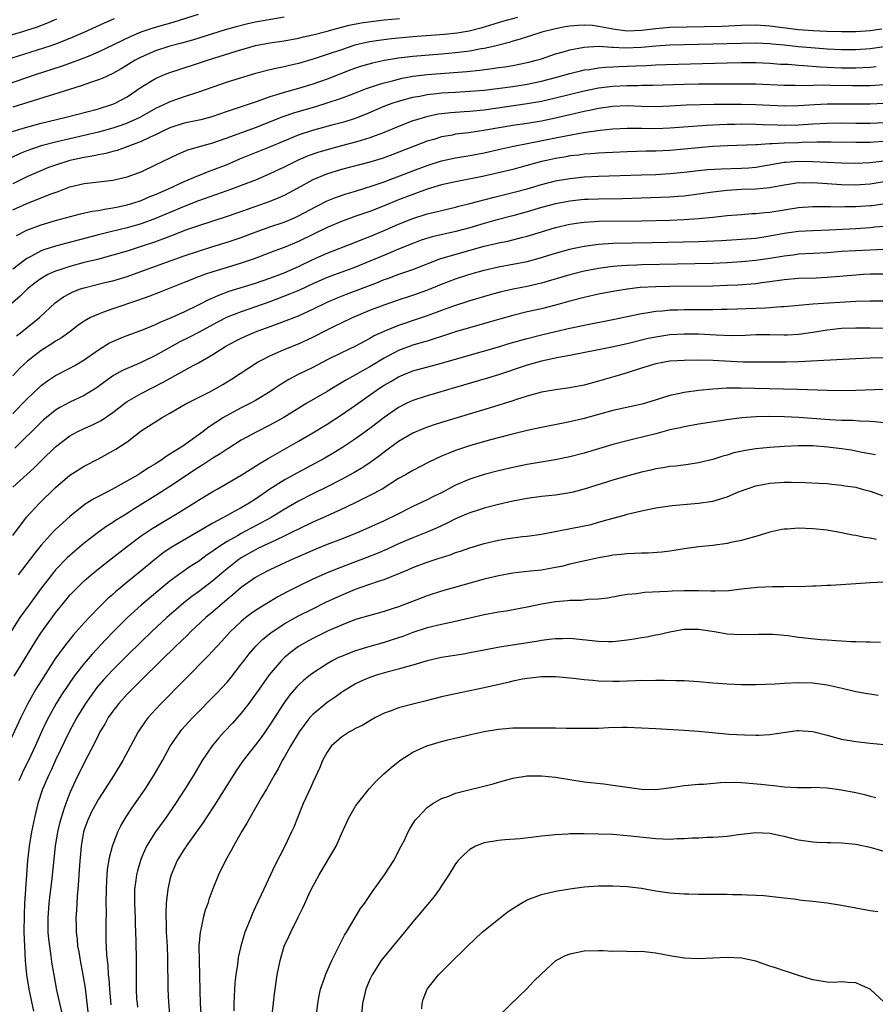
# Model space of a CAD drawing. Units: inches. Extents: x 2634000 to 2635210, y 1494000 to 1497000.
# Drawn here: x 2634296 to 2634416, y 1495345 to 1495483 of the extents above; entities that cross this region are included whole.
import ezdxf

# ---------------------------------------------------------------- set-up
doc = ezdxf.new("R2010")
doc.units = ezdxf.units.IN
doc.header["$MEASUREMENT"] = 0
doc.layers.add('LD26341494_2ft', color=200, linetype='Continuous')

msp = doc.modelspace()

# ---------------------------------------------------------------- linework, layer by layer
at = {"layer": 'LD26341494_2ft'}
for points, elevation in [([(2634293, 1495473.22), (2634298.18, 1495475), (2634301.81, 1495476.19), (2634303, 1495476.61), (2634305, 1495477.34), (2634305.6, 1495477.6), (2634307, 1495478.17), (2634311.6, 1495480.4), (2634313, 1495480.98), (2634314.51, 1495481.49), (2634317.61, 1495482.39), (2634321, 1495483.45)], 9606), ([(2634333, 1495483.05), (2634329, 1495482.32), (2634327.91, 1495482.09), (2634326.3, 1495481.7), (2634324.74, 1495481.26), (2634320.18, 1495479.82), (2634318.62, 1495479.38), (2634317, 1495478.96), (2634315, 1495478.32), (2634313, 1495477.45), (2634312.15, 1495477), (2634310.18, 1495475.82), (2634309, 1495475.16), (2634307.53, 1495474.47), (2634307, 1495474.26), (2634305.9, 1495473.9), (2634304.58, 1495473.42), (2634302.93, 1495472.93), (2634295, 1495470.46)], 9608), ([(2634309.18, 1495482.82), (2634307.79, 1495482.21), (2634305.06, 1495480.94), (2634303, 1495480.04), (2634301, 1495479.27), (2634300.2, 1495479), (2634294.01, 1495477)], 9604), ([(2634294.48, 1495480.48), (2634296.29, 1495481), (2634297, 1495481.21), (2634298.34, 1495481.66), (2634299.79, 1495482.21), (2634301.19, 1495482.81)], 9602), ([(2634365.65, 1495483), (2634363.57, 1495482.43), (2634360.51, 1495481.49), (2634358.91, 1495481.09), (2634357.2, 1495480.8), (2634355.4, 1495480.6), (2634351, 1495480.27), (2634348, 1495480), (2634346.23, 1495479.77), (2634345, 1495479.57), (2634344.52, 1495479.48), (2634342.9, 1495479.1), (2634341, 1495478.48), (2634339, 1495477.79), (2634337.2, 1495477.2), (2634335, 1495476.53), (2634333.74, 1495476.26), (2634333, 1495476.07), (2634332.08, 1495475.92), (2634331, 1495475.68), (2634329, 1495475.15), (2634325, 1495473.92), (2634323, 1495473.25), (2634321, 1495472.54), (2634319, 1495471.89), (2634317, 1495471.18), (2634316.64, 1495471), (2634315.49, 1495470.51), (2634315, 1495470.26), (2634312.78, 1495469), (2634311, 1495468.2), (2634310.13, 1495467.87), (2634309, 1495467.49), (2634307, 1495466.93), (2634303, 1495466.03), (2634301, 1495465.56), (2634299, 1495465.01), (2634297, 1495464.31), (2634296.06, 1495463.94), (2634294.69, 1495463.31)], 9612), ([(2634294.97, 1495467.03), (2634296.48, 1495467.52), (2634299, 1495468.21), (2634302.29, 1495469), (2634307, 1495470.21), (2634309, 1495470.85), (2634309.33, 1495471), (2634311, 1495471.91), (2634313, 1495473.24), (2634315, 1495474.45), (2634316.23, 1495475), (2634317, 1495475.31), (2634318.28, 1495475.73), (2634321, 1495476.58), (2634322.25, 1495477), (2634326.26, 1495478.26), (2634329, 1495479.05), (2634331, 1495479.44), (2634333, 1495479.73), (2634335, 1495480.1), (2634335.72, 1495480.28), (2634337, 1495480.56), (2634339, 1495481.09), (2634340.49, 1495481.51), (2634341, 1495481.62), (2634342.09, 1495481.91), (2634343.76, 1495482.24), (2634345.5, 1495482.5), (2634347, 1495482.66), (2634349.16, 1495482.84)], 9610), ([(2634416.64, 1495481.36), (2634415, 1495481.12), (2634413, 1495480.99), (2634411, 1495480.97), (2634408.97, 1495481.03), (2634407, 1495481.11), (2634405, 1495481.26), (2634401, 1495481.8), (2634399, 1495481.9), (2634397, 1495481.85), (2634394.26, 1495481.74), (2634387, 1495481.58), (2634385, 1495481.42), (2634383, 1495481.17), (2634381, 1495481.09), (2634379, 1495481.35), (2634378.53, 1495481.47), (2634377, 1495481.74), (2634376.14, 1495481.86), (2634375, 1495481.91), (2634374.11, 1495481.89), (2634373, 1495481.78), (2634372.32, 1495481.68), (2634371, 1495481.42), (2634369.08, 1495480.92), (2634366.05, 1495479.95), (2634365, 1495479.67), (2634364.5, 1495479.5), (2634362.48, 1495479), (2634361, 1495478.65), (2634360.59, 1495478.59), (2634359, 1495478.28), (2634358.19, 1495478.19), (2634357, 1495478.03), (2634355, 1495477.86), (2634351, 1495477.54), (2634349, 1495477.3), (2634347.04, 1495476.96), (2634345.38, 1495476.62), (2634343.82, 1495476.18), (2634343, 1495475.9), (2634342.35, 1495475.65), (2634339, 1495474.36), (2634337, 1495473.67), (2634335, 1495473.04), (2634333, 1495472.49), (2634332.24, 1495472.24), (2634331, 1495471.89), (2634329.24, 1495471.24), (2634327.38, 1495470.62), (2634327, 1495470.48), (2634325.87, 1495470.13), (2634325, 1495469.82), (2634322.89, 1495469.11), (2634321.31, 1495468.69), (2634319.68, 1495468.32), (2634319, 1495468.19), (2634317, 1495467.55), (2634315.84, 1495467), (2634315, 1495466.57), (2634314.24, 1495466.24), (2634313, 1495465.64), (2634309.6, 1495464.4), (2634309, 1495464.24), (2634308.03, 1495463.97), (2634307, 1495463.78), (2634306.37, 1495463.63), (2634305, 1495463.4), (2634303, 1495462.97), (2634301, 1495462.34), (2634300.02, 1495461.98), (2634298.6, 1495461.4), (2634297, 1495460.67), (2634295, 1495459.71)], 9614), ([(2634295, 1495456.05), (2634297, 1495456.97), (2634299, 1495457.74), (2634300.26, 1495458.26), (2634301.35, 1495458.65), (2634303, 1495459.28), (2634305, 1495459.74), (2634305.86, 1495459.86), (2634307, 1495459.97), (2634309, 1495460.22), (2634311, 1495460.68), (2634312.71, 1495461.29), (2634313, 1495461.41), (2634315, 1495462.35), (2634318.13, 1495463.87), (2634319.52, 1495464.48), (2634321.34, 1495465), (2634323, 1495465.45), (2634323.68, 1495465.68), (2634325, 1495466.14), (2634329, 1495467.61), (2634332.87, 1495469.13), (2634334.36, 1495469.64), (2634337.45, 1495470.55), (2634339, 1495471.04), (2634341, 1495471.7), (2634342.14, 1495472.14), (2634343, 1495472.46), (2634344.39, 1495473), (2634346.32, 1495473.68), (2634347, 1495473.86), (2634348.14, 1495474.14), (2634349, 1495474.38), (2634349.5, 1495474.5), (2634351, 1495474.77), (2634353, 1495475), (2634358.58, 1495475.42), (2634360.39, 1495475.61), (2634362.15, 1495475.85), (2634363, 1495475.99), (2634363.89, 1495476.11), (2634365, 1495476.29), (2634367, 1495476.67), (2634367.26, 1495476.74), (2634368.26, 1495477), (2634369, 1495477.22), (2634371, 1495477.89), (2634372.24, 1495478.24), (2634373, 1495478.48), (2634375, 1495478.86), (2634377, 1495478.97), (2634378.84, 1495478.84), (2634379, 1495478.85), (2634380.75, 1495478.75), (2634383, 1495478.85), (2634385.04, 1495479.04), (2634387, 1495479.15), (2634397, 1495479.4), (2634399, 1495479.43), (2634401, 1495479.35), (2634401.31, 1495479.31), (2634403, 1495479.15), (2634404.94, 1495478.94), (2634406.77, 1495478.77), (2634409, 1495478.6), (2634411, 1495478.51), (2634413, 1495478.52), (2634415, 1495478.66), (2634417, 1495478.93)], 9616), ([(2634295.54, 1495452.46), (2634297, 1495453.25), (2634299, 1495453.99), (2634301, 1495454.57), (2634304.49, 1495455.51), (2634306.13, 1495455.87), (2634307, 1495455.98), (2634307.83, 1495456.17), (2634309, 1495456.33), (2634309.55, 1495456.45), (2634311, 1495456.75), (2634311.81, 1495457), (2634313, 1495457.4), (2634314.12, 1495457.88), (2634315, 1495458.22), (2634316.79, 1495459), (2634319, 1495460.02), (2634321, 1495460.86), (2634321.37, 1495461), (2634322.52, 1495461.48), (2634323, 1495461.66), (2634325, 1495462.43), (2634326.81, 1495463.19), (2634331, 1495464.9), (2634333, 1495465.75), (2634335, 1495466.56), (2634337, 1495467.21), (2634340.06, 1495468.06), (2634341.55, 1495468.45), (2634343, 1495468.91), (2634344.51, 1495469.49), (2634347, 1495470.57), (2634348.13, 1495471), (2634349, 1495471.29), (2634351, 1495471.83), (2634351.99, 1495472), (2634353, 1495472.2), (2634354.34, 1495472.34), (2634355, 1495472.43), (2634357, 1495472.56), (2634359, 1495472.66), (2634361, 1495472.83), (2634365, 1495473.34), (2634367, 1495473.65), (2634369, 1495474.07), (2634371, 1495474.59), (2634373, 1495475.15), (2634374.47, 1495475.53), (2634375, 1495475.65), (2634375.73, 1495475.73), (2634377, 1495475.94), (2634377.96, 1495476.04), (2634379, 1495476.07), (2634379.87, 1495476.13), (2634381, 1495476.17), (2634382.23, 1495476.23), (2634383.72, 1495476.28), (2634385, 1495476.35), (2634386.4, 1495476.4), (2634395, 1495476.64), (2634397, 1495476.69), (2634399, 1495476.69), (2634401, 1495476.6), (2634402.48, 1495476.48), (2634403.56, 1495476.44), (2634405, 1495476.32), (2634405.71, 1495476.29), (2634408.08, 1495476.08), (2634409, 1495476.04), (2634411, 1495475.96), (2634413, 1495475.96), (2634414, 1495476), (2634415, 1495476.05), (2634415.88, 1495476.12)], 9618), ([(2634417, 1495473.58), (2634415, 1495473.45), (2634414.57, 1495473.43), (2634412.58, 1495473.42), (2634409.46, 1495473.46), (2634408.5, 1495473.5), (2634407, 1495473.49), (2634405.45, 1495473.45), (2634404.51, 1495473.49), (2634403, 1495473.49), (2634399, 1495473.64), (2634397, 1495473.68), (2634395, 1495473.68), (2634391, 1495473.65), (2634389, 1495473.6), (2634384.55, 1495473.46), (2634383, 1495473.46), (2634382.56, 1495473.44), (2634381, 1495473.45), (2634379, 1495473.34), (2634377, 1495473.08), (2634375, 1495472.68), (2634371, 1495471.7), (2634369, 1495471.25), (2634367, 1495470.89), (2634361, 1495470.04), (2634359, 1495469.84), (2634358.2, 1495469.8), (2634356.34, 1495469.66), (2634355, 1495469.51), (2634354.55, 1495469.45), (2634352.9, 1495469.1), (2634351.36, 1495468.64), (2634351, 1495468.51), (2634349, 1495467.75), (2634347, 1495466.89), (2634345, 1495466.13), (2634343.78, 1495465.78), (2634343, 1495465.53), (2634341.03, 1495465.03), (2634339, 1495464.49), (2634337.85, 1495464.15), (2634336.37, 1495463.63), (2634334.96, 1495463.04), (2634333, 1495462.06), (2634331, 1495461.1), (2634329, 1495460.24), (2634327, 1495459.46), (2634325.75, 1495459), (2634321, 1495457.33), (2634319, 1495456.55), (2634315, 1495454.86), (2634313, 1495454.12), (2634311, 1495453.55), (2634308.69, 1495453), (2634307, 1495452.58), (2634302.57, 1495451.43), (2634301, 1495451), (2634299.48, 1495450.52), (2634299, 1495450.33), (2634297.56, 1495449.56), (2634297, 1495449.28), (2634296.59, 1495449), (2634295, 1495447.79)], 9620), ([(2634417, 1495470.95), (2634415, 1495470.85), (2634413, 1495470.85), (2634411, 1495470.88), (2634409, 1495470.88), (2634407.21, 1495470.79), (2634405, 1495470.64), (2634403, 1495470.59), (2634399, 1495470.75), (2634397, 1495470.8), (2634395.19, 1495470.81), (2634393.19, 1495470.81), (2634391.22, 1495470.78), (2634389.29, 1495470.71), (2634387, 1495470.57), (2634385, 1495470.48), (2634383, 1495470.53), (2634381, 1495470.62), (2634379, 1495470.54), (2634377, 1495470.25), (2634375.98, 1495470.02), (2634375, 1495469.83), (2634371, 1495468.91), (2634369, 1495468.5), (2634367, 1495468.17), (2634365, 1495467.86), (2634361.2, 1495467.2), (2634358.86, 1495466.86), (2634357, 1495466.64), (2634356.54, 1495466.54), (2634355, 1495466.27), (2634353.93, 1495465.93), (2634353, 1495465.67), (2634348.19, 1495463.81), (2634346.73, 1495463.27), (2634345, 1495462.74), (2634341, 1495461.7), (2634338.93, 1495461.07), (2634337, 1495460.25), (2634335.34, 1495459.34), (2634333, 1495458.09), (2634332.26, 1495457.74), (2634331, 1495457.25), (2634330.32, 1495457), (2634326.38, 1495455.62), (2634324.89, 1495455.11), (2634321, 1495453.84), (2634319.21, 1495453.21), (2634317.47, 1495452.53), (2634315.99, 1495451.99), (2634315, 1495451.6), (2634313, 1495450.92), (2634311, 1495450.3), (2634309, 1495449.71), (2634306.86, 1495449.14), (2634305, 1495448.68), (2634303, 1495448.15), (2634301.73, 1495447.73), (2634301, 1495447.5), (2634299.91, 1495447), (2634299, 1495446.48), (2634298.15, 1495445.85), (2634297.08, 1495445), (2634296.03, 1495443.97), (2634293, 1495441.42)], 9622), ([(2634295.54, 1495438.46), (2634296.26, 1495439), (2634298.74, 1495441), (2634300.94, 1495443.06), (2634302.11, 1495443.89), (2634303, 1495444.38), (2634303.42, 1495444.58), (2634304.5, 1495445), (2634305, 1495445.16), (2634307.88, 1495445.88), (2634309, 1495446.14), (2634311, 1495446.75), (2634315, 1495448.19), (2634317.2, 1495449), (2634319, 1495449.63), (2634321, 1495450.3), (2634323, 1495450.94), (2634325, 1495451.55), (2634327, 1495452.21), (2634329.09, 1495453), (2634331, 1495453.68), (2634333, 1495454.37), (2634334.52, 1495455), (2634335, 1495455.22), (2634337.47, 1495456.53), (2634339, 1495457.31), (2634340.19, 1495457.81), (2634341.68, 1495458.32), (2634343, 1495458.69), (2634345.46, 1495459.46), (2634347, 1495460.01), (2634351, 1495461.54), (2634353, 1495462.28), (2634355, 1495462.91), (2634357, 1495463.36), (2634359, 1495463.69), (2634361, 1495464.06), (2634363, 1495464.5), (2634365.12, 1495465), (2634367, 1495465.37), (2634371, 1495466.13), (2634372.43, 1495466.43), (2634374.89, 1495466.89), (2634377.23, 1495467.23), (2634379, 1495467.42), (2634381, 1495467.52), (2634382.5, 1495467.5), (2634383, 1495467.48), (2634385, 1495467.44), (2634387, 1495467.53), (2634390.2, 1495467.8), (2634392.08, 1495467.92), (2634393, 1495467.95), (2634393.98, 1495468.02), (2634395, 1495468.07), (2634396.08, 1495468.08), (2634397, 1495468.12), (2634399, 1495468.07), (2634400.01, 1495468.01), (2634402.04, 1495467.96), (2634403, 1495467.92), (2634405, 1495467.97), (2634407, 1495468.12), (2634409, 1495468.22), (2634411, 1495468.23), (2634413, 1495468.2), (2634415, 1495468.2), (2634417, 1495468.3)], 9624), ([(2634417, 1495465.66), (2634415.54, 1495465.54), (2634415, 1495465.51), (2634413, 1495465.49), (2634409.55, 1495465.55), (2634407.54, 1495465.54), (2634405.48, 1495465.48), (2634405, 1495465.45), (2634403, 1495465.39), (2634401.29, 1495465.29), (2634401, 1495465.29), (2634399.17, 1495465.17), (2634399, 1495465.18), (2634395.03, 1495465.03), (2634393, 1495464.92), (2634391, 1495464.77), (2634387, 1495464.39), (2634385, 1495464.28), (2634383.73, 1495464.27), (2634381, 1495464.21), (2634379, 1495464.12), (2634377.95, 1495464.05), (2634377, 1495464), (2634375.93, 1495463.93), (2634375, 1495463.85), (2634374.26, 1495463.74), (2634373, 1495463.61), (2634372.49, 1495463.51), (2634371, 1495463.27), (2634369.72, 1495463), (2634369, 1495462.84), (2634365.98, 1495462.02), (2634365, 1495461.74), (2634363, 1495461.25), (2634360.75, 1495460.75), (2634357, 1495460), (2634355, 1495459.55), (2634353, 1495458.95), (2634351, 1495458.24), (2634349, 1495457.46), (2634347, 1495456.64), (2634345, 1495455.86), (2634342.88, 1495455.12), (2634341, 1495454.44), (2634339, 1495453.59), (2634335, 1495451.65), (2634333, 1495450.81), (2634331.67, 1495450.33), (2634328.78, 1495449.22), (2634327, 1495448.6), (2634325, 1495448.01), (2634323, 1495447.39), (2634321.85, 1495447), (2634321, 1495446.69), (2634319, 1495445.9), (2634315.51, 1495444.49), (2634314.07, 1495443.93), (2634312.59, 1495443.41), (2634309, 1495442.2), (2634307.73, 1495441.73), (2634307, 1495441.49), (2634305.91, 1495441), (2634305, 1495440.49), (2634304.12, 1495439.88), (2634302.98, 1495439), (2634301.84, 1495438.16), (2634301, 1495437.67), (2634300.61, 1495437.39), (2634299, 1495436.4), (2634297.09, 1495434.91), (2634296.06, 1495433.94), (2634295, 1495432.83)], 9626), ([(2634295, 1495427.57), (2634297, 1495429.58), (2634298.74, 1495431.26), (2634299, 1495431.49), (2634299.87, 1495432.13), (2634301, 1495432.87), (2634303, 1495433.91), (2634303.7, 1495434.3), (2634305, 1495435.08), (2634307, 1495436.48), (2634308.56, 1495437.44), (2634309, 1495437.66), (2634309.94, 1495438.06), (2634311, 1495438.48), (2634313.32, 1495439.32), (2634315, 1495440.02), (2634315.65, 1495440.35), (2634317, 1495440.9), (2634319, 1495441.82), (2634321, 1495442.78), (2634322.47, 1495443.53), (2634323, 1495443.76), (2634323.85, 1495444.15), (2634325.32, 1495444.68), (2634329, 1495445.81), (2634331, 1495446.52), (2634333, 1495447.27), (2634335, 1495448.13), (2634337, 1495449.1), (2634339, 1495450.02), (2634343, 1495451.57), (2634344.02, 1495451.98), (2634345, 1495452.35), (2634347, 1495453.19), (2634349, 1495454.07), (2634351, 1495454.88), (2634353, 1495455.52), (2634354.21, 1495455.79), (2634355, 1495456), (2634357, 1495456.45), (2634357.43, 1495456.57), (2634359, 1495456.95), (2634362.19, 1495457.81), (2634365, 1495458.49), (2634367, 1495459.02), (2634369, 1495459.62), (2634371, 1495460.13), (2634373, 1495460.48), (2634375, 1495460.68), (2634377, 1495460.79), (2634383, 1495460.96), (2634385, 1495461.03), (2634387, 1495461.14), (2634389, 1495461.33), (2634391, 1495461.57), (2634392.29, 1495461.71), (2634394.18, 1495461.82), (2634397, 1495461.89), (2634398.05, 1495461.95), (2634399, 1495462.04), (2634403, 1495462.73), (2634403.24, 1495462.76), (2634405, 1495462.88), (2634407, 1495462.85), (2634411, 1495462.64), (2634413, 1495462.6), (2634415, 1495462.69), (2634417, 1495462.93)], 9628), ([(2634417, 1495459.99), (2634415, 1495459.68), (2634413.57, 1495459.57), (2634413, 1495459.54), (2634411, 1495459.57), (2634407, 1495459.86), (2634405.82, 1495459.82), (2634405, 1495459.83), (2634403.6, 1495459.6), (2634403, 1495459.52), (2634401, 1495459.15), (2634399, 1495458.97), (2634397, 1495458.91), (2634395, 1495458.79), (2634393, 1495458.55), (2634391, 1495458.25), (2634389, 1495458), (2634388.08, 1495457.92), (2634387, 1495457.86), (2634383, 1495457.69), (2634380.37, 1495457.63), (2634377, 1495457.58), (2634375.53, 1495457.53), (2634375, 1495457.5), (2634373, 1495457.3), (2634371, 1495456.92), (2634369, 1495456.38), (2634367, 1495455.8), (2634365, 1495455.25), (2634362.63, 1495454.63), (2634361, 1495454.18), (2634359, 1495453.57), (2634357.03, 1495453.03), (2634353.71, 1495452.29), (2634352.19, 1495451.81), (2634351, 1495451.37), (2634349, 1495450.55), (2634347.92, 1495450.08), (2634346.49, 1495449.51), (2634345, 1495448.87), (2634343, 1495448.06), (2634339, 1495446.58), (2634337, 1495445.7), (2634335.15, 1495444.85), (2634333.75, 1495444.25), (2634331, 1495443.21), (2634329, 1495442.5), (2634327, 1495441.82), (2634325, 1495441.04), (2634323.65, 1495440.35), (2634321, 1495438.91), (2634319.75, 1495438.25), (2634318.41, 1495437.59), (2634317.31, 1495437), (2634315, 1495435.7), (2634313, 1495434.72), (2634311, 1495433.89), (2634310.39, 1495433.61), (2634309.11, 1495432.89), (2634307.94, 1495432.06), (2634306.8, 1495431.2), (2634305, 1495430.08), (2634303, 1495429.15), (2634301.59, 1495428.41), (2634301, 1495428.04), (2634300.41, 1495427.59), (2634299.33, 1495426.67), (2634299, 1495426.37), (2634295.29, 1495422.71)], 9630), ([(2634295, 1495417.25), (2634296.99, 1495419.01), (2634298.02, 1495419.98), (2634299.03, 1495421), (2634301, 1495422.89), (2634303, 1495424.43), (2634304.04, 1495425), (2634305, 1495425.46), (2634306.07, 1495425.93), (2634307, 1495426.38), (2634307.4, 1495426.6), (2634309, 1495427.71), (2634310.68, 1495429), (2634311, 1495429.23), (2634313, 1495430.36), (2634316.06, 1495431.94), (2634317, 1495432.49), (2634317.34, 1495432.66), (2634320.27, 1495434.27), (2634321, 1495434.65), (2634323, 1495435.81), (2634324.85, 1495437), (2634326.25, 1495437.75), (2634327, 1495438.13), (2634327.59, 1495438.41), (2634328.98, 1495439), (2634331.94, 1495440.06), (2634335, 1495441.26), (2634337, 1495442.16), (2634339, 1495443.13), (2634340.31, 1495443.69), (2634341.74, 1495444.26), (2634346.08, 1495445.92), (2634347, 1495446.3), (2634347.52, 1495446.48), (2634349.06, 1495447.06), (2634351, 1495447.74), (2634354.8, 1495449.2), (2634357.88, 1495450.12), (2634361, 1495450.99), (2634362.64, 1495451.36), (2634363, 1495451.46), (2634364.29, 1495451.71), (2634366.2, 1495452.2), (2634367, 1495452.39), (2634369, 1495453.01), (2634371, 1495453.61), (2634373, 1495454.08), (2634374.24, 1495454.24), (2634375, 1495454.37), (2634376.44, 1495454.44), (2634377, 1495454.48), (2634383, 1495454.54), (2634387, 1495454.65), (2634389, 1495454.73), (2634391, 1495454.85), (2634393, 1495455.04), (2634395, 1495455.27), (2634397, 1495455.44), (2634398.46, 1495455.54), (2634399, 1495455.56), (2634400.29, 1495455.71), (2634401, 1495455.76), (2634405, 1495456.39), (2634407, 1495456.55), (2634407.44, 1495456.56), (2634409, 1495456.54), (2634409.45, 1495456.55), (2634411, 1495456.5), (2634411.48, 1495456.52), (2634413, 1495456.52), (2634415, 1495456.67), (2634415.3, 1495456.7), (2634419, 1495457.25)], 9632), ([(2634295, 1495410.48), (2634296.92, 1495413.08), (2634298.75, 1495415), (2634301, 1495417.2), (2634303, 1495418.95), (2634305, 1495420.2), (2634307, 1495421.24), (2634309.44, 1495422.56), (2634311, 1495423.61), (2634313, 1495425.12), (2634315.93, 1495427), (2634317, 1495427.6), (2634319.14, 1495428.86), (2634322.6, 1495430.6), (2634323.35, 1495431), (2634324.39, 1495431.61), (2634325.62, 1495432.38), (2634328.03, 1495433.97), (2634329.26, 1495434.74), (2634329.71, 1495435), (2634331, 1495435.66), (2634332.14, 1495436.14), (2634333, 1495436.53), (2634335, 1495437.34), (2634337, 1495438.26), (2634339, 1495439.3), (2634340.15, 1495439.85), (2634341, 1495440.28), (2634342.56, 1495441), (2634345, 1495442.01), (2634347, 1495442.78), (2634349, 1495443.46), (2634351, 1495444.11), (2634351.65, 1495444.35), (2634353.11, 1495444.89), (2634355, 1495445.65), (2634357, 1495446.41), (2634359, 1495447.08), (2634361, 1495447.64), (2634363, 1495448.09), (2634365, 1495448.46), (2634367, 1495448.86), (2634368.7, 1495449.3), (2634371, 1495450.02), (2634373, 1495450.58), (2634373.34, 1495450.66), (2634375, 1495451.01), (2634377, 1495451.28), (2634379, 1495451.41), (2634384.51, 1495451.49), (2634391, 1495451.63), (2634394.23, 1495451.77), (2634397, 1495451.95), (2634399, 1495452.12), (2634401, 1495452.42), (2634403, 1495452.79), (2634405, 1495453.07), (2634407, 1495453.2), (2634409.29, 1495453.29), (2634413, 1495453.48), (2634415, 1495453.61), (2634415.68, 1495453.68), (2634417, 1495453.77)], 9634), ([(2634417, 1495450.51), (2634415, 1495450.44), (2634413, 1495450.35), (2634411, 1495450.22), (2634409, 1495450.07), (2634405, 1495449.85), (2634404.26, 1495449.74), (2634403, 1495449.6), (2634401, 1495449.25), (2634399, 1495448.96), (2634397, 1495448.78), (2634395, 1495448.65), (2634393, 1495448.55), (2634383, 1495448.38), (2634382.34, 1495448.34), (2634381, 1495448.3), (2634380.22, 1495448.22), (2634379, 1495448.14), (2634377.98, 1495447.98), (2634377, 1495447.86), (2634375, 1495447.48), (2634373, 1495446.99), (2634369.93, 1495446.07), (2634369, 1495445.81), (2634367, 1495445.35), (2634365.03, 1495444.97), (2634363.39, 1495444.61), (2634361.82, 1495444.18), (2634359, 1495443.33), (2634356.54, 1495442.54), (2634355, 1495442), (2634353, 1495441.26), (2634351.32, 1495440.68), (2634349.82, 1495440.18), (2634349, 1495439.9), (2634346.94, 1495439.06), (2634345.58, 1495438.42), (2634345, 1495438.06), (2634344.29, 1495437.71), (2634343, 1495436.98), (2634341, 1495436.04), (2634339, 1495435.06), (2634337, 1495434.03), (2634334.87, 1495433), (2634333.65, 1495432.35), (2634332.42, 1495431.58), (2634331.59, 1495431), (2634331, 1495430.61), (2634329, 1495429.4), (2634328.29, 1495429), (2634327, 1495428.35), (2634324.82, 1495427.18), (2634324.51, 1495427), (2634322.37, 1495425.63), (2634321.59, 1495425), (2634318.8, 1495423), (2634317, 1495421.86), (2634316.46, 1495421.54), (2634315.73, 1495421), (2634315.28, 1495420.72), (2634315, 1495420.53), (2634314.03, 1495419.97), (2634313, 1495419.27), (2634312.55, 1495419), (2634308.99, 1495416.99), (2634307, 1495415.95), (2634306.37, 1495415.63), (2634305.13, 1495414.87), (2634303, 1495413.17), (2634301, 1495411.33), (2634300.68, 1495411), (2634299, 1495409.16), (2634298.03, 1495407.97), (2634295.78, 1495405)], 9636), ([(2634417, 1495447.06), (2634415.05, 1495447.05), (2634414.03, 1495447), (2634413, 1495446.95), (2634409, 1495446.6), (2634407.47, 1495446.53), (2634405, 1495446.47), (2634403, 1495446.29), (2634401, 1495445.98), (2634399.85, 1495445.85), (2634399, 1495445.73), (2634396.46, 1495445.54), (2634395, 1495445.47), (2634393, 1495445.41), (2634387, 1495445.35), (2634385, 1495445.3), (2634382.82, 1495445.18), (2634381.02, 1495444.98), (2634379.29, 1495444.71), (2634377, 1495444.25), (2634375, 1495443.8), (2634373, 1495443.3), (2634371, 1495442.75), (2634369, 1495442.24), (2634367, 1495441.78), (2634365, 1495441.29), (2634363, 1495440.73), (2634361.67, 1495440.33), (2634357, 1495438.98), (2634355, 1495438.35), (2634353.99, 1495438.01), (2634353, 1495437.71), (2634352.46, 1495437.54), (2634351, 1495437.11), (2634349, 1495436.38), (2634347, 1495435.33), (2634345, 1495434.11), (2634344.28, 1495433.72), (2634343, 1495432.97), (2634341.72, 1495432.28), (2634341, 1495431.84), (2634340.45, 1495431.55), (2634339, 1495430.67), (2634336.16, 1495429), (2634332.97, 1495427.03), (2634331, 1495425.93), (2634329.15, 1495425), (2634327, 1495423.82), (2634325.27, 1495422.73), (2634325, 1495422.58), (2634324.06, 1495421.94), (2634323, 1495421.32), (2634321.61, 1495420.39), (2634321, 1495420.01), (2634317, 1495417.34), (2634315.57, 1495416.43), (2634311.86, 1495414.14), (2634311, 1495413.57), (2634310.64, 1495413.36), (2634309.41, 1495412.59), (2634309, 1495412.31), (2634308.19, 1495411.81), (2634307, 1495410.97), (2634305, 1495409.4), (2634303.7, 1495408.3), (2634302.63, 1495407.37), (2634301, 1495405.68), (2634300.69, 1495405.31), (2634298.9, 1495403), (2634297.44, 1495401), (2634296.02, 1495399), (2634294.72, 1495397)], 9638), ([(2634295.2, 1495390.8), (2634296.57, 1495393), (2634298.25, 1495395.75), (2634299.04, 1495396.96), (2634301, 1495399.65), (2634302.08, 1495401), (2634303, 1495402.13), (2634303.82, 1495403), (2634305, 1495404.14), (2634305.98, 1495405), (2634307, 1495405.85), (2634308.76, 1495407.24), (2634311.08, 1495409), (2634313, 1495410.43), (2634313.8, 1495411), (2634314.52, 1495411.48), (2634318.27, 1495413.73), (2634320.73, 1495415.27), (2634321, 1495415.45), (2634323, 1495416.67), (2634323.6, 1495417), (2634327, 1495418.94), (2634328.25, 1495419.75), (2634329, 1495420.19), (2634329.48, 1495420.52), (2634330.74, 1495421.26), (2634335, 1495423.7), (2634337, 1495424.88), (2634339, 1495426.09), (2634341, 1495427.36), (2634343, 1495428.72), (2634346.2, 1495431), (2634347, 1495431.52), (2634347.93, 1495432.07), (2634349, 1495432.72), (2634349.64, 1495433), (2634351, 1495433.54), (2634355, 1495434.63), (2634363, 1495436.91), (2634364.61, 1495437.39), (2634367, 1495438.07), (2634369, 1495438.58), (2634371, 1495439.06), (2634373, 1495439.52), (2634375, 1495439.94), (2634379, 1495440.72), (2634383, 1495441.58), (2634383.66, 1495441.66), (2634385, 1495441.9), (2634385.96, 1495441.96), (2634387, 1495442.07), (2634388.09, 1495442.09), (2634389, 1495442.12), (2634392.14, 1495442.14), (2634393, 1495442.13), (2634394.15, 1495442.15), (2634395, 1495442.15), (2634399, 1495442.3), (2634400.38, 1495442.38), (2634401, 1495442.39), (2634402.54, 1495442.54), (2634403, 1495442.55), (2634405, 1495442.75), (2634407, 1495442.9), (2634413, 1495443.29), (2634415, 1495443.35), (2634417, 1495443.34)], 9640), ([(2634417, 1495439.45), (2634415, 1495439.5), (2634413, 1495439.52), (2634411, 1495439.45), (2634410.59, 1495439.41), (2634409, 1495439.23), (2634407, 1495438.9), (2634405.35, 1495438.65), (2634405, 1495438.61), (2634403.47, 1495438.53), (2634403, 1495438.52), (2634401, 1495438.58), (2634399, 1495438.57), (2634397.51, 1495438.49), (2634395.56, 1495438.44), (2634393.48, 1495438.52), (2634391, 1495438.67), (2634389, 1495438.68), (2634387, 1495438.56), (2634385, 1495438.27), (2634383.95, 1495438.05), (2634381, 1495437.33), (2634378.86, 1495436.86), (2634373, 1495435.69), (2634371.41, 1495435.41), (2634369, 1495434.89), (2634367, 1495434.32), (2634363, 1495433), (2634361.48, 1495432.53), (2634357, 1495431.19), (2634354.45, 1495430.45), (2634353, 1495430.05), (2634351, 1495429.4), (2634350.17, 1495429), (2634349, 1495428.41), (2634347, 1495427.02), (2634345, 1495425.45), (2634343, 1495424.02), (2634341.17, 1495422.83), (2634339.93, 1495422.07), (2634338.68, 1495421.32), (2634337.4, 1495420.6), (2634334.78, 1495419.22), (2634333, 1495418.24), (2634331, 1495416.96), (2634329, 1495415.59), (2634328.08, 1495415), (2634327, 1495414.38), (2634326.08, 1495413.92), (2634325, 1495413.3), (2634323, 1495412.23), (2634317.2, 1495408.8), (2634316, 1495408), (2634314.88, 1495407.12), (2634313, 1495405.54), (2634311, 1495403.94), (2634309.85, 1495403), (2634309.39, 1495402.61), (2634309, 1495402.25), (2634308.33, 1495401.67), (2634307.32, 1495400.68), (2634305.69, 1495399), (2634305, 1495398.25), (2634303.9, 1495397), (2634303.47, 1495396.53), (2634302.57, 1495395.43), (2634301, 1495393.31), (2634299.31, 1495390.69), (2634298.24, 1495389), (2634297.12, 1495387), (2634296.14, 1495385), (2634293.24, 1495378.76)], 9642), ([(2634417.34, 1495435.34), (2634415, 1495435.29), (2634413, 1495435.22), (2634405, 1495434.79), (2634403.26, 1495434.74), (2634399.27, 1495434.73), (2634397.24, 1495434.76), (2634393, 1495435), (2634391, 1495435.03), (2634388.97, 1495435), (2634387, 1495434.88), (2634385, 1495434.52), (2634383, 1495433.91), (2634381, 1495433.27), (2634380.08, 1495433), (2634379.26, 1495432.74), (2634377, 1495432.08), (2634375, 1495431.53), (2634373, 1495431.15), (2634371, 1495430.89), (2634369, 1495430.54), (2634367, 1495429.98), (2634365.53, 1495429.53), (2634365, 1495429.35), (2634361.69, 1495428.31), (2634355, 1495426.3), (2634354.01, 1495425.99), (2634352.55, 1495425.45), (2634351, 1495424.8), (2634349, 1495423.66), (2634347, 1495422.17), (2634346.35, 1495421.65), (2634345.19, 1495420.81), (2634343.99, 1495420.01), (2634342.74, 1495419.26), (2634341, 1495418.31), (2634339, 1495417.29), (2634337, 1495416.32), (2634335, 1495415.31), (2634333, 1495414.13), (2634331.18, 1495413), (2634327, 1495410.78), (2634326.47, 1495410.47), (2634325, 1495409.64), (2634323.99, 1495409), (2634323.4, 1495408.6), (2634323, 1495408.28), (2634322.23, 1495407.77), (2634321, 1495406.87), (2634319.86, 1495406.14), (2634319, 1495405.55), (2634318.22, 1495405), (2634317, 1495404.1), (2634315.3, 1495402.7), (2634313, 1495400.74), (2634311.09, 1495399), (2634309, 1495396.95), (2634308.04, 1495395.96), (2634306.11, 1495393.89), (2634305, 1495392.59), (2634303.76, 1495391), (2634303, 1495389.93), (2634302.62, 1495389.38), (2634301.82, 1495388.18), (2634301.08, 1495387), (2634299.99, 1495385), (2634299.66, 1495384.34), (2634299.04, 1495383), (2634298.14, 1495381), (2634297.19, 1495379), (2634296.46, 1495377.54), (2634296.22, 1495377), (2634295.85, 1495376.15)], 9644), ([(2634416.92, 1495430.92), (2634413, 1495430.79), (2634411, 1495430.76), (2634409, 1495430.79), (2634404.92, 1495430.92), (2634396.88, 1495431.12), (2634394.9, 1495431.1), (2634393, 1495430.98), (2634391, 1495430.77), (2634389, 1495430.51), (2634388.36, 1495430.36), (2634387, 1495430.11), (2634385.68, 1495429.68), (2634383.11, 1495428.89), (2634379, 1495427.99), (2634375, 1495426.88), (2634373, 1495426.41), (2634371.81, 1495426.19), (2634369, 1495425.63), (2634367, 1495425.18), (2634364.6, 1495424.6), (2634361.88, 1495423.88), (2634359.1, 1495423.1), (2634357, 1495422.41), (2634355.96, 1495421.96), (2634355, 1495421.58), (2634353.25, 1495420.76), (2634351, 1495419.61), (2634349.98, 1495419), (2634349, 1495418.45), (2634346.72, 1495417), (2634345, 1495416.07), (2634343.21, 1495415.21), (2634341.6, 1495414.4), (2634338.85, 1495413.15), (2634337, 1495412.36), (2634335, 1495411.4), (2634334.23, 1495411), (2634333, 1495410.4), (2634331.91, 1495409.91), (2634330, 1495409), (2634329.33, 1495408.67), (2634329, 1495408.51), (2634327, 1495407.38), (2634326.45, 1495407), (2634325, 1495405.85), (2634324.53, 1495405.47), (2634323, 1495404.16), (2634321, 1495402.62), (2634320.06, 1495401.94), (2634318.94, 1495401.06), (2634317.86, 1495400.14), (2634316.56, 1495399), (2634314.42, 1495397), (2634313, 1495395.63), (2634311, 1495393.69), (2634309, 1495391.7), (2634307.7, 1495390.3), (2634306.78, 1495389.22), (2634305.19, 1495387), (2634303.96, 1495385), (2634302.88, 1495383), (2634301, 1495379.03), (2634300.37, 1495377.63), (2634300.05, 1495377), (2634299.19, 1495375), (2634298.54, 1495373), (2634298.05, 1495371), (2634297.63, 1495369), (2634297.29, 1495367), (2634297.08, 1495365), (2634296.79, 1495361), (2634296.67, 1495359), (2634296.59, 1495357.41), (2634296.56, 1495355), (2634296.63, 1495353), (2634296.75, 1495351), (2634296.94, 1495349), (2634297.25, 1495347), (2634297.91, 1495343.91)], 9646), ([(2634417, 1495426.27), (2634415.62, 1495426.38), (2634415, 1495426.46), (2634413.51, 1495426.49), (2634412.56, 1495426.57), (2634411, 1495426.6), (2634409.31, 1495426.69), (2634405.02, 1495427.02), (2634403, 1495427.12), (2634400.85, 1495427.15), (2634399, 1495427.1), (2634397.06, 1495426.94), (2634395.28, 1495426.72), (2634391, 1495426.07), (2634389, 1495425.72), (2634388.42, 1495425.58), (2634387, 1495425.26), (2634385, 1495424.72), (2634381.96, 1495423.96), (2634381, 1495423.74), (2634379, 1495423.21), (2634375, 1495422.04), (2634373, 1495421.51), (2634370.93, 1495421.07), (2634367, 1495420.44), (2634365, 1495420.03), (2634363, 1495419.55), (2634361, 1495419.04), (2634359, 1495418.4), (2634357, 1495417.52), (2634355, 1495416.48), (2634354.01, 1495415.99), (2634353, 1495415.48), (2634351, 1495414.54), (2634348.64, 1495413.36), (2634347, 1495412.57), (2634343.54, 1495411), (2634343, 1495410.77), (2634341, 1495409.97), (2634339, 1495409.22), (2634337.42, 1495408.58), (2634333.77, 1495407), (2634331, 1495405.7), (2634329.66, 1495405), (2634329, 1495404.62), (2634327, 1495403.21), (2634325.81, 1495402.19), (2634325, 1495401.54), (2634324.36, 1495401), (2634323, 1495399.81), (2634322.05, 1495399), (2634319.88, 1495397), (2634319.45, 1495396.55), (2634317.82, 1495395), (2634315.77, 1495393), (2634313, 1495390.27), (2634312.37, 1495389.63), (2634311.71, 1495389), (2634311, 1495388.27), (2634309.85, 1495387), (2634309, 1495385.91), (2634308.37, 1495385), (2634307.89, 1495384.11), (2634307.2, 1495383), (2634307, 1495382.61), (2634306.49, 1495381.51), (2634305, 1495378.68), (2634303.78, 1495376.22), (2634303, 1495374.49), (2634302.42, 1495373), (2634302.17, 1495372.17), (2634301.77, 1495371), (2634301.61, 1495370.39), (2634301.28, 1495369), (2634300.96, 1495367), (2634300.47, 1495362.47), (2634300.15, 1495359.85), (2634300.06, 1495359), (2634299.91, 1495357), (2634299.91, 1495355.91), (2634299.94, 1495355), (2634300.02, 1495354.02), (2634300.15, 1495353), (2634300.36, 1495351.64), (2634300.49, 1495350.49), (2634300.74, 1495349), (2634301.14, 1495346.86), (2634301.81, 1495343.81)], 9648), ([(2634415.79, 1495421.79), (2634413.88, 1495422.12), (2634413, 1495422.31), (2634412.42, 1495422.42), (2634411, 1495422.64), (2634409.12, 1495422.88), (2634407, 1495423.03), (2634405, 1495423.03), (2634403, 1495422.94), (2634401, 1495422.82), (2634399, 1495422.64), (2634397.59, 1495422.41), (2634395.95, 1495422.05), (2634395, 1495421.74), (2634394.4, 1495421.6), (2634393, 1495421.15), (2634391, 1495420.67), (2634389.56, 1495420.44), (2634387.8, 1495420.2), (2634387, 1495420.13), (2634386.05, 1495419.95), (2634385, 1495419.82), (2634384.34, 1495419.66), (2634383, 1495419.38), (2634380.76, 1495418.76), (2634379, 1495418.23), (2634375, 1495416.97), (2634373.44, 1495416.56), (2634373, 1495416.46), (2634371, 1495416.15), (2634369, 1495415.94), (2634367, 1495415.69), (2634365, 1495415.31), (2634363, 1495414.84), (2634361, 1495414.32), (2634360.01, 1495413.99), (2634359, 1495413.67), (2634358.54, 1495413.46), (2634357, 1495412.81), (2634355.8, 1495412.2), (2634354.43, 1495411.57), (2634353.12, 1495411), (2634351, 1495410.15), (2634349, 1495409.31), (2634347.4, 1495408.59), (2634346.01, 1495407.99), (2634344.57, 1495407.43), (2634341, 1495406.08), (2634339, 1495405.26), (2634337, 1495404.36), (2634335, 1495403.4), (2634333.4, 1495402.6), (2634332.09, 1495401.91), (2634330.55, 1495401), (2634329, 1495400.02), (2634328.4, 1495399.6), (2634327.64, 1495399), (2634327, 1495398.46), (2634325.46, 1495397), (2634324.28, 1495395.72), (2634323.61, 1495395), (2634322.37, 1495393.63), (2634315.78, 1495387), (2634315, 1495386.16), (2634313.96, 1495385), (2634313.54, 1495384.46), (2634312.56, 1495383), (2634311.48, 1495381), (2634310.42, 1495379), (2634309.22, 1495377), (2634307, 1495373.58), (2634306.67, 1495373), (2634306.09, 1495371.91), (2634305.64, 1495371), (2634305.46, 1495370.54), (2634305, 1495369.3), (2634304.91, 1495369), (2634304.57, 1495367), (2634304.35, 1495364.35), (2634304.27, 1495363), (2634304.19, 1495362.19), (2634304.12, 1495361), (2634304.02, 1495360.02), (2634303.92, 1495358.08), (2634303.84, 1495357), (2634303.87, 1495355.87), (2634303.87, 1495355), (2634304.01, 1495354.01), (2634304.09, 1495353), (2634304.24, 1495352.24), (2634304.43, 1495351), (2634304.81, 1495349), (2634305.12, 1495347.12), (2634305.6, 1495343)], 9650), ([(2634308.8, 1495344.8), (2634308.58, 1495347), (2634308.48, 1495348.48), (2634308.41, 1495349), (2634308.34, 1495350.34), (2634308.26, 1495351), (2634308.18, 1495351.82), (2634308.1, 1495353.9), (2634308.09, 1495356.09), (2634308.11, 1495357.89), (2634308.1, 1495359), (2634308.11, 1495361), (2634308.19, 1495362.19), (2634308.23, 1495363), (2634308.29, 1495363.71), (2634308.56, 1495365.44), (2634308.97, 1495367), (2634309.71, 1495369), (2634310.13, 1495369.87), (2634310.88, 1495371.12), (2634311.68, 1495372.32), (2634313.52, 1495375), (2634314.8, 1495377), (2634315.95, 1495379), (2634317.06, 1495381), (2634318.42, 1495383), (2634318.68, 1495383.32), (2634319.61, 1495384.39), (2634320.19, 1495385), (2634323.57, 1495388.43), (2634325, 1495389.98), (2634325.47, 1495390.53), (2634327, 1495392.49), (2634327.38, 1495393), (2634328.09, 1495393.91), (2634329.03, 1495395), (2634330.03, 1495395.97), (2634331.12, 1495396.88), (2634333, 1495398.11), (2634335, 1495399.23), (2634337, 1495400.25), (2634338.85, 1495401.15), (2634341, 1495402.16), (2634343, 1495402.98), (2634345, 1495403.66), (2634346.04, 1495404.04), (2634347, 1495404.34), (2634350.3, 1495405.7), (2634351, 1495406.01), (2634353, 1495406.77), (2634354.69, 1495407.31), (2634355, 1495407.43), (2634356.21, 1495407.79), (2634357, 1495408.1), (2634357.69, 1495408.31), (2634359, 1495408.78), (2634361, 1495409.37), (2634363, 1495409.83), (2634364.01, 1495410.01), (2634366.34, 1495410.34), (2634367, 1495410.4), (2634369, 1495410.7), (2634375, 1495411.84), (2634375.95, 1495412.05), (2634377, 1495412.34), (2634378.88, 1495412.88), (2634380.65, 1495413.35), (2634381, 1495413.46), (2634381.63, 1495413.63), (2634383, 1495413.95), (2634385, 1495414.35), (2634387.33, 1495414.67), (2634391, 1495415), (2634393, 1495415.31), (2634393.46, 1495415.46), (2634395, 1495415.91), (2634396.59, 1495416.59), (2634397, 1495416.75), (2634397.68, 1495417), (2634399, 1495417.45), (2634401, 1495417.81), (2634403, 1495417.94), (2634403.96, 1495417.96), (2634405.93, 1495417.93), (2634407.83, 1495417.83), (2634409, 1495417.75), (2634409.67, 1495417.67), (2634411, 1495417.56), (2634411.46, 1495417.46), (2634413, 1495417.24), (2634413.92, 1495417), (2634415, 1495416.69), (2634417, 1495416)], 9652), ([(2634415.92, 1495409.92), (2634415, 1495410.14), (2634414.22, 1495410.22), (2634413, 1495410.49), (2634412.55, 1495410.55), (2634411, 1495410.88), (2634409, 1495411.23), (2634407, 1495411.45), (2634405, 1495411.52), (2634403.4, 1495411.4), (2634403, 1495411.38), (2634402.67, 1495411.33), (2634401, 1495410.96), (2634399, 1495410.35), (2634398.12, 1495410.12), (2634397, 1495409.79), (2634395.5, 1495409.5), (2634395, 1495409.38), (2634393, 1495409.11), (2634391, 1495408.91), (2634389.32, 1495408.68), (2634389, 1495408.65), (2634387.61, 1495408.39), (2634387, 1495408.32), (2634385.84, 1495408.16), (2634383.96, 1495408.04), (2634383, 1495408.03), (2634382.03, 1495407.97), (2634381, 1495407.95), (2634380.16, 1495407.84), (2634379, 1495407.72), (2634378.4, 1495407.6), (2634377, 1495407.35), (2634375.32, 1495407), (2634373, 1495406.46), (2634371.83, 1495406.17), (2634371, 1495406.01), (2634369, 1495405.66), (2634367.48, 1495405.48), (2634366.6, 1495405.4), (2634365, 1495405.22), (2634363, 1495404.87), (2634361, 1495404.37), (2634355, 1495402.68), (2634353, 1495402.05), (2634349, 1495400.51), (2634348.26, 1495400.26), (2634347, 1495399.85), (2634345, 1495399.32), (2634343, 1495398.73), (2634341, 1495397.95), (2634339.14, 1495397.14), (2634337, 1495396.1), (2634336.29, 1495395.71), (2634335, 1495394.96), (2634333.89, 1495394.11), (2634333, 1495393.35), (2634332.63, 1495393), (2634330.89, 1495391), (2634329.49, 1495389), (2634329, 1495388.27), (2634328.07, 1495387), (2634327, 1495385.61), (2634325.77, 1495384.23), (2634324.6, 1495383), (2634323.84, 1495382.16), (2634322.93, 1495381.07), (2634321.53, 1495379), (2634320.34, 1495377), (2634319.1, 1495375), (2634317.79, 1495373), (2634316.42, 1495371), (2634314.98, 1495369), (2634313.75, 1495367), (2634313, 1495365.3), (2634312.88, 1495365), (2634312.46, 1495363.54), (2634312.32, 1495363), (2634312.24, 1495362.24), (2634312.06, 1495361), (2634312.06, 1495360.06), (2634312.04, 1495359), (2634312.12, 1495357), (2634312.13, 1495356.13), (2634312.23, 1495353.77), (2634312.26, 1495351), (2634312.26, 1495349), (2634312.28, 1495348.28), (2634312.28, 1495347), (2634312.35, 1495345.65), (2634312.41, 1495345), (2634312.49, 1495344.49)], 9654), ([(2634417, 1495403.97), (2634415, 1495403.89), (2634413, 1495403.72), (2634411.62, 1495403.62), (2634409.5, 1495403.51), (2634409, 1495403.5), (2634407.41, 1495403.41), (2634407, 1495403.41), (2634405, 1495403.33), (2634403.35, 1495403.35), (2634403, 1495403.33), (2634401.33, 1495403.33), (2634399.2, 1495403.2), (2634397, 1495402.96), (2634395.24, 1495402.76), (2634393.32, 1495402.68), (2634392.72, 1495402.72), (2634391, 1495402.76), (2634389, 1495402.77), (2634387.29, 1495402.71), (2634386.64, 1495402.64), (2634383.49, 1495402.51), (2634382.34, 1495402.34), (2634381, 1495402.22), (2634379.95, 1495402.05), (2634378.27, 1495401.73), (2634377, 1495401.58), (2634375.52, 1495401.52), (2634374.6, 1495401.4), (2634373, 1495401.38), (2634372.66, 1495401.34), (2634371, 1495401.22), (2634369, 1495400.88), (2634367, 1495400.45), (2634365.78, 1495400.22), (2634364.08, 1495399.92), (2634363, 1495399.76), (2634361, 1495399.38), (2634357, 1495398.47), (2634356.34, 1495398.34), (2634355, 1495398.05), (2634353, 1495397.57), (2634351, 1495396.91), (2634349.62, 1495396.38), (2634348.13, 1495395.87), (2634347, 1495395.52), (2634345, 1495394.95), (2634343, 1495394.35), (2634341.91, 1495393.91), (2634341, 1495393.57), (2634340.6, 1495393.4), (2634339.83, 1495393), (2634339, 1495392.54), (2634337, 1495391.25), (2634336.67, 1495391), (2634335.75, 1495390.25), (2634335, 1495389.55), (2634334.73, 1495389.27), (2634333.81, 1495388.19), (2634332.97, 1495387.03), (2634331, 1495384.01), (2634329.77, 1495382.23), (2634329, 1495381.21), (2634327.28, 1495379), (2634326.34, 1495377.66), (2634323.23, 1495372.77), (2634322.06, 1495371), (2634321.65, 1495370.35), (2634320.83, 1495369.17), (2634319.28, 1495367), (2634319.17, 1495366.83), (2634319, 1495366.59), (2634318, 1495365), (2634317.16, 1495363), (2634317, 1495362.34), (2634316.72, 1495361), (2634316.53, 1495359.47), (2634316.5, 1495359), (2634316.43, 1495357.57), (2634316.44, 1495357), (2634316.47, 1495356.47), (2634316.5, 1495355), (2634316.6, 1495353), (2634316.66, 1495351.34), (2634316.73, 1495347), (2634316.81, 1495345.19), (2634316.99, 1495343)], 9656), ([(2634416.48, 1495395.52), (2634415, 1495395.57), (2634414.45, 1495395.55), (2634413, 1495395.61), (2634412.38, 1495395.62), (2634411, 1495395.72), (2634410.27, 1495395.73), (2634409, 1495395.85), (2634408.1, 1495395.9), (2634405, 1495396.24), (2634403.56, 1495396.44), (2634401.38, 1495396.62), (2634401, 1495396.63), (2634399.38, 1495396.62), (2634397, 1495396.57), (2634395, 1495396.68), (2634393.21, 1495397), (2634391, 1495397.35), (2634389, 1495397.32), (2634387, 1495396.97), (2634385.4, 1495396.6), (2634385, 1495396.54), (2634383.72, 1495396.28), (2634383, 1495396.17), (2634382.01, 1495395.99), (2634381, 1495395.83), (2634380.26, 1495395.74), (2634379, 1495395.62), (2634378.38, 1495395.62), (2634377, 1495395.66), (2634373, 1495396.06), (2634371.96, 1495396.04), (2634371, 1495396.05), (2634370.08, 1495395.92), (2634369, 1495395.81), (2634368.32, 1495395.68), (2634363.14, 1495394.86), (2634361, 1495394.46), (2634359, 1495394.05), (2634358.11, 1495393.89), (2634355, 1495393.4), (2634353, 1495392.95), (2634351, 1495392.33), (2634350.11, 1495392.11), (2634349, 1495391.78), (2634347.38, 1495391.38), (2634346.07, 1495391), (2634345, 1495390.64), (2634343.86, 1495390.14), (2634343, 1495389.73), (2634341.76, 1495389), (2634341.31, 1495388.69), (2634341, 1495388.5), (2634340.14, 1495387.86), (2634339, 1495387.11), (2634337, 1495385.45), (2634336.6, 1495385), (2634335.89, 1495384.11), (2634335.1, 1495383), (2634333.88, 1495381), (2634333, 1495379.43), (2634332.74, 1495379), (2634332.16, 1495377.84), (2634331.63, 1495377), (2634331.43, 1495376.57), (2634330.7, 1495375.3), (2634330.51, 1495375), (2634329.79, 1495373.79), (2634329, 1495372.39), (2634328.18, 1495371), (2634327.78, 1495370.22), (2634327.01, 1495369), (2634325.9, 1495367), (2634325.59, 1495366.41), (2634324.8, 1495365), (2634323.82, 1495363), (2634323, 1495361.02), (2634322.45, 1495359.55), (2634322.3, 1495359), (2634321.95, 1495358.05), (2634321.67, 1495357), (2634321.33, 1495355.33), (2634321.24, 1495355), (2634321.07, 1495353), (2634321.08, 1495351), (2634321.19, 1495346.81), (2634321.25, 1495345), (2634321.37, 1495343)], 9658), ([(2634416.12, 1495388.12), (2634414.37, 1495388.37), (2634413, 1495388.61), (2634411.09, 1495389.09), (2634409, 1495389.56), (2634407, 1495389.81), (2634405, 1495389.87), (2634403, 1495389.8), (2634401.71, 1495389.71), (2634399, 1495389.59), (2634397, 1495389.6), (2634395, 1495389.68), (2634393, 1495389.83), (2634391, 1495390.03), (2634389, 1495390.16), (2634387.84, 1495390.16), (2634386.22, 1495390.22), (2634385, 1495390.2), (2634383.84, 1495390.16), (2634383, 1495390.18), (2634382.17, 1495390.17), (2634381, 1495390.09), (2634379.95, 1495390.05), (2634379, 1495390.05), (2634377, 1495390.13), (2634376.18, 1495390.18), (2634375, 1495390.31), (2634373.5, 1495390.5), (2634371, 1495390.72), (2634369, 1495390.71), (2634367.48, 1495390.52), (2634367, 1495390.48), (2634366.37, 1495390.37), (2634365, 1495390.09), (2634364.13, 1495389.87), (2634361, 1495389.17), (2634359, 1495388.75), (2634357, 1495388.35), (2634355, 1495387.91), (2634352.68, 1495387.32), (2634351, 1495386.91), (2634349, 1495386.38), (2634347.97, 1495385.97), (2634347, 1495385.62), (2634345.8, 1495385), (2634345, 1495384.55), (2634344.03, 1495383.97), (2634343, 1495383.46), (2634342.71, 1495383.29), (2634342.14, 1495383), (2634341, 1495382.26), (2634339.58, 1495381), (2634339, 1495380.19), (2634338.37, 1495379), (2634337.99, 1495378.01), (2634337, 1495375.91), (2634336.74, 1495375.26), (2634335.68, 1495373), (2634334.85, 1495371), (2634334.34, 1495369.66), (2634334.04, 1495369), (2634333.08, 1495367), (2634331.71, 1495364.29), (2634330.15, 1495361), (2634329, 1495358.51), (2634328.51, 1495357.49), (2634328.31, 1495357), (2634327.88, 1495355.88), (2634327.51, 1495355), (2634326.92, 1495353), (2634326.57, 1495351.43), (2634326.45, 1495350.45), (2634326.22, 1495349), (2634326.09, 1495347.91), (2634325.98, 1495346.02), (2634325.97, 1495345), (2634325.97, 1495343.97)], 9660), ([(2634331.28, 1495343), (2634331.64, 1495346.36), (2634331.72, 1495347), (2634332.02, 1495349), (2634332.42, 1495351), (2634333.02, 1495353), (2634333.66, 1495354.35), (2634333.95, 1495355), (2634335, 1495357.17), (2634335.62, 1495358.38), (2634335.89, 1495359), (2634336.66, 1495360.66), (2634337, 1495361.36), (2634337.89, 1495363), (2634340.26, 1495367), (2634341, 1495368.72), (2634342.04, 1495371), (2634343, 1495372.59), (2634343.27, 1495373), (2634344.93, 1495375.07), (2634345.88, 1495376.12), (2634346.92, 1495377.08), (2634347.96, 1495378.04), (2634349.2, 1495379), (2634351, 1495380.17), (2634352.95, 1495381.05), (2634355, 1495381.66), (2634355.89, 1495381.89), (2634359.3, 1495382.7), (2634361, 1495383.07), (2634363, 1495383.4), (2634365, 1495383.56), (2634367, 1495383.59), (2634369, 1495383.58), (2634371, 1495383.57), (2634372.46, 1495383.54), (2634375, 1495383.51), (2634377, 1495383.55), (2634378.39, 1495383.61), (2634380.35, 1495383.65), (2634381, 1495383.65), (2634383, 1495383.58), (2634385, 1495383.46), (2634389, 1495383.26), (2634391, 1495383.12), (2634395.29, 1495382.71), (2634397.42, 1495382.58), (2634399, 1495382.53), (2634399.46, 1495382.54), (2634401, 1495382.62), (2634403.51, 1495383), (2634404.81, 1495383.19), (2634405, 1495383.2), (2634407, 1495383.08), (2634409, 1495382.55), (2634411, 1495382), (2634413, 1495381.65), (2634415, 1495381.43), (2634417, 1495381.25)], 9662), ([(2634337.47, 1495343), (2634337.72, 1495345), (2634337.91, 1495346.08), (2634338.1, 1495347), (2634338.68, 1495348.68), (2634338.78, 1495349), (2634339.67, 1495351), (2634341.44, 1495354.56), (2634341.72, 1495355), (2634343.7, 1495358.3), (2634344.22, 1495359), (2634345, 1495360.13), (2634345.35, 1495360.65), (2634347.06, 1495363), (2634348.35, 1495365), (2634349.39, 1495367), (2634349.78, 1495367.78), (2634350.36, 1495369), (2634350.58, 1495369.42), (2634351.35, 1495370.65), (2634351.64, 1495371), (2634353, 1495372.41), (2634353.8, 1495373), (2634355, 1495373.7), (2634356.03, 1495374.03), (2634357, 1495374.41), (2634362.25, 1495375.75), (2634363, 1495375.98), (2634364.34, 1495376.34), (2634365, 1495376.51), (2634367, 1495376.84), (2634369, 1495376.87), (2634371, 1495376.65), (2634375, 1495376.03), (2634377.73, 1495375.73), (2634379, 1495375.57), (2634380.69, 1495375.31), (2634383, 1495374.98), (2634385, 1495374.94), (2634387.21, 1495375.21), (2634389, 1495375.5), (2634389.53, 1495375.53), (2634391, 1495375.68), (2634391.7, 1495375.7), (2634394.06, 1495375.94), (2634396.03, 1495375.97), (2634397, 1495375.93), (2634399.71, 1495375.71), (2634401, 1495375.55), (2634401.52, 1495375.52), (2634403, 1495375.32), (2634404.79, 1495375.21), (2634406.76, 1495375.24), (2634407, 1495375.26), (2634409, 1495375.18), (2634411, 1495374.92), (2634413, 1495374.52), (2634414.23, 1495374.23), (2634415, 1495374), (2634415.82, 1495373.82)], 9664), ([(2634417, 1495366.29), (2634415.21, 1495366.79), (2634413, 1495367.23), (2634411, 1495367.42), (2634409.46, 1495367.46), (2634409, 1495367.46), (2634407.54, 1495367.54), (2634407, 1495367.56), (2634405, 1495367.87), (2634404.07, 1495368.07), (2634403, 1495368.35), (2634402.46, 1495368.46), (2634401, 1495368.8), (2634399, 1495368.89), (2634396.59, 1495368.59), (2634395, 1495368.36), (2634394.34, 1495368.34), (2634393, 1495368.23), (2634392.22, 1495368.22), (2634391, 1495368.15), (2634390.13, 1495368.13), (2634389, 1495368.05), (2634388.03, 1495368.03), (2634387, 1495367.97), (2634385, 1495368.04), (2634381, 1495368.47), (2634379, 1495368.63), (2634377, 1495368.71), (2634375, 1495368.76), (2634373, 1495368.72), (2634372.69, 1495368.69), (2634371, 1495368.61), (2634370.55, 1495368.55), (2634369, 1495368.41), (2634368.3, 1495368.3), (2634366.04, 1495368.04), (2634363.88, 1495367.88), (2634363, 1495367.83), (2634361, 1495367.5), (2634359.79, 1495367), (2634359, 1495366.57), (2634358.17, 1495365.83), (2634357.37, 1495365), (2634357, 1495364.54), (2634356.03, 1495363), (2634355, 1495361.44), (2634354.72, 1495361), (2634354.01, 1495359.99), (2634353.11, 1495358.89), (2634351, 1495356.44), (2634349.85, 1495355), (2634346.74, 1495351.26), (2634346.57, 1495351), (2634345.31, 1495349), (2634345, 1495348.34), (2634344.43, 1495347), (2634343.97, 1495345), (2634343.78, 1495343)], 9666), ([(2634352.25, 1495344.25), (2634352.31, 1495345), (2634352.46, 1495345.54), (2634353.01, 1495347), (2634354.58, 1495349), (2634357, 1495351.38), (2634357.83, 1495352.17), (2634358.64, 1495353), (2634360.73, 1495355), (2634363.23, 1495357), (2634364.23, 1495357.77), (2634365, 1495358.31), (2634366.12, 1495359), (2634367, 1495359.51), (2634369, 1495360.26), (2634371, 1495360.71), (2634373, 1495361.04), (2634375, 1495361.31), (2634377, 1495361.47), (2634379, 1495361.48), (2634381, 1495361.38), (2634383, 1495361.14), (2634385, 1495360.77), (2634387, 1495360.47), (2634389, 1495360.35), (2634389.66, 1495360.34), (2634391, 1495360.31), (2634395, 1495360.29), (2634395.74, 1495360.26), (2634397, 1495360.26), (2634397.8, 1495360.2), (2634399, 1495360.18), (2634400.12, 1495360.12), (2634403, 1495359.78), (2634404.37, 1495359.63), (2634405.48, 1495359.48), (2634407, 1495359.33), (2634409, 1495359.08), (2634411, 1495358.75), (2634413.77, 1495358.23), (2634415, 1495358.02), (2634416.11, 1495357.89)], 9668), ([(2634417, 1495345.19), (2634415, 1495347), (2634413.63, 1495347.63), (2634413, 1495347.9), (2634411.92, 1495347.92), (2634411, 1495348.05), (2634409.95, 1495347.95), (2634409, 1495347.98), (2634407, 1495348.29), (2634405.13, 1495348.87), (2634403.45, 1495349.45), (2634403, 1495349.55), (2634401.93, 1495349.93), (2634401, 1495350.23), (2634399, 1495350.91), (2634397, 1495351.33), (2634395, 1495351.44), (2634393, 1495351.35), (2634391, 1495351.24), (2634389, 1495351.32), (2634387, 1495351.65), (2634385, 1495352.05), (2634383, 1495352.25), (2634382.23, 1495352.23), (2634379.7, 1495352.3), (2634379, 1495352.29), (2634377.64, 1495352.36), (2634377, 1495352.38), (2634375, 1495352.32), (2634373, 1495351.91), (2634372.35, 1495351.65), (2634371, 1495350.95), (2634369, 1495349.17), (2634367.91, 1495348.09), (2634366.92, 1495347), (2634365.92, 1495346.08), (2634363, 1495343.2)], 9670)]:
    msp.add_lwpolyline(points, dxfattribs=dict(at, elevation=elevation))

doc.saveas('drawing.dxf')
